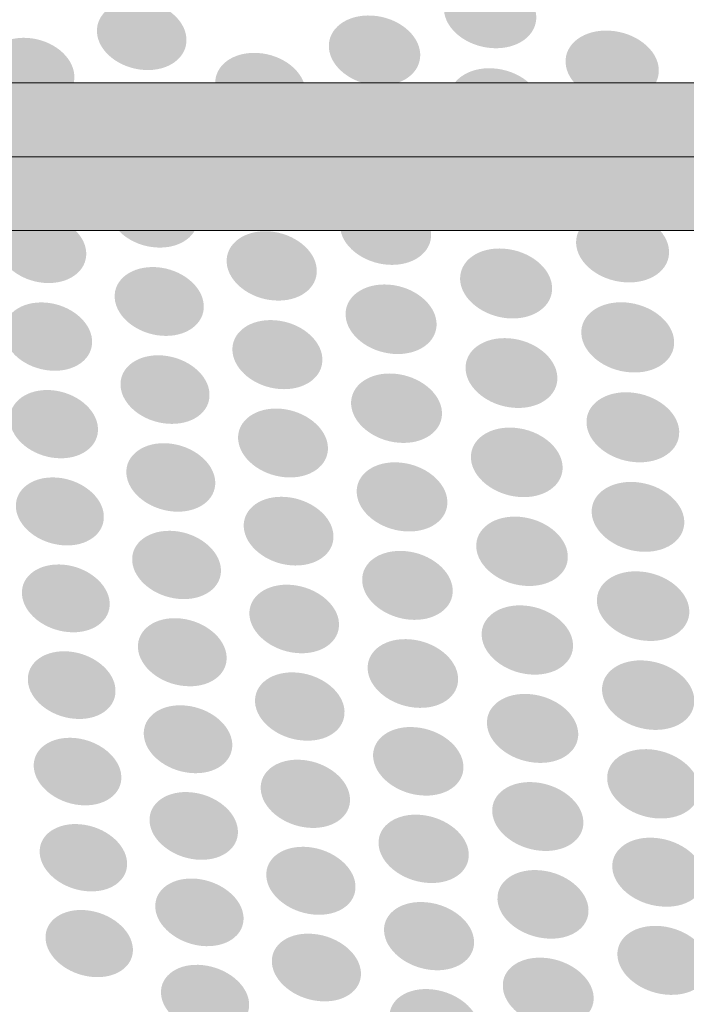
# Model space of a CAD drawing. Units: millimetres. Extents: x 0 to 1917, y 0 to 1352.
# Drawn here: x 539 to 563, y 747 to 782 of the extents above; entities that cross this region are included whole.
import ezdxf

# ---------------------------------------------------------------- set-up
doc = ezdxf.new("R2010")
doc.units = ezdxf.units.MM
doc.layers.add('AV_sys', color=7, linetype='Continuous')
doc.layers.add('图层 1', color=7, linetype='Continuous', lineweight=0)
doc.layers.add('레이어 1', color=7, linetype='Continuous', lineweight=0)
doc.styles.get("Standard").update_dxf_attribs({"font": 'arial.ttf'})
doc.dimstyles.get("Standard").update_dxf_attribs({"dimtxt": 0.18, "dimasz": 0.18, "dimexe": 0.18, "dimexo": 0.0625, "dimgap": 0.09, "dimtad": 0, "dimtih": 1, "dimtoh": 1, "dimdec": 4, "dimzin": 0, "dimdsep": 46, "dimtxsty": 'Standard', "dimcen": 0.09, "dimadec": 0, "dimazin": 0, "dimtfac": 1, "dimtdec": 4, "dimtofl": 0, "dimtmove": 0, "dimatfit": 3, "dimfxl": 1, "dimtolj": 1, "dimtzin": 0, "dimarcsym": 0})

# ---------------------------------------------------------------- blocks, each defined once
blk = doc.blocks.new('*D408')
at = {"layer": 'AV_sys', "color": 0, "lineweight": -2, "transparency": 16777216}
for p, q in [((480.435, 777.335), (480.435, 580.392)), ((720.435, 777.335), (720.435, 580.392)), ((500.435, 580.572), (584.137, 580.572)), ((700.435, 580.572), (616.732, 580.572))]:
    blk.add_line(p, q, dxfattribs=at)
at = {"layer": 'AV_sys', "color": 0, "transparency": 16777216}
for points in [[(500.435, 583.905), (500.435, 577.239), (480.435, 580.572)], [(700.435, 583.905), (700.435, 577.239), (720.435, 580.572)]]:
    blk.add_solid(points, dxfattribs=at)
at = {"layer": 'Defpoints', "color": 0, "transparency": 16777216}
for p in [(480.435, 777.398), (720.435, 777.398), (720.435, 580.572)]:
    blk.add_point(p, dxfattribs=at)
at = {"layer": 'AV_sys', "color": 0, "transparency": 16777216, "insert": (600.435, 580.572), "char_height": 5, "attachment_point": 5}
blk.add_mtext('\\A1;240.0000', dxfattribs=at)
blk = doc.blocks.new('*D409')
at = {"layer": 'AV_sys', "color": 0, "lineweight": -2, "transparency": 16777216}
for p, q in [((600.269, 878.396), (382.78, 878.396)), ((382.96, 858.396), (382.96, 784.106)), ((382.96, 677.194), (382.96, 751.484)), ((600.675, 657.194), (382.78, 657.194))]:
    blk.add_line(p, q, dxfattribs=at)
at = {"layer": 'AV_sys', "color": 0, "transparency": 16777216}
for points in [[(379.627, 858.396), (386.294, 858.396), (382.96, 878.396)], [(379.627, 677.194), (386.294, 677.194), (382.96, 657.194)]]:
    blk.add_solid(points, dxfattribs=at)
at = {"layer": 'Defpoints', "color": 0, "transparency": 16777216}
for p in [(382.96, 878.396), (600.331, 878.396), (600.738, 657.194)]:
    blk.add_point(p, dxfattribs=at)
at = {"layer": 'AV_sys', "color": 0, "transparency": 16777216, "insert": (382.96, 767.795), "char_height": 5, "attachment_point": 5, "rotation": 90}
blk.add_mtext('\\A1;221.2018', dxfattribs=at)
blk = doc.blocks.new('*D410')
at = {"layer": 'AV_sys', "color": 0, "lineweight": -2, "transparency": 16777216}
for p, q in [((600.269, 878.396), (415.124, 878.396)), ((415.304, 858.396), (415.304, 798.073)), ((415.304, 705.694), (415.304, 766.017)), ((600.372, 685.694), (415.124, 685.694))]:
    blk.add_line(p, q, dxfattribs=at)
at = {"layer": 'AV_sys', "color": 0, "transparency": 16777216}
for points in [[(411.97, 858.396), (418.637, 858.396), (415.304, 878.396)], [(411.97, 705.694), (418.637, 705.694), (415.304, 685.694)]]:
    blk.add_solid(points, dxfattribs=at)
at = {"layer": 'Defpoints', "color": 0, "transparency": 16777216}
for p in [(600.331, 878.396), (415.304, 685.694), (600.435, 685.694)]:
    blk.add_point(p, dxfattribs=at)
at = {"layer": 'AV_sys', "color": 0, "transparency": 16777216, "insert": (415.304, 782.045), "char_height": 5, "attachment_point": 5, "rotation": 90}
blk.add_mtext('\\A1;192.7023', dxfattribs=at)
blk = doc.blocks.new('PD-50T_01')
at = {"layer": '레이어 1', "transparency": 33554687}
blk.add_hatch(color=256, dxfattribs=at).paths.add_polyline_path([(722.707, 779.05), (722.707, 780.083), (495.925, 780.083), (495.925, 780.289), (478.163, 780.289), (478.163, 774.713), (722.707, 774.713), (722.707, 779.05)])
at = {"layer": '레이어 1', "lineweight": 9}
blk.add_line((478.163, 777.398), (722.707, 777.398), dxfattribs=at)
at = {"layer": '레이어 1'}
blk.add_lwpolyline([(722.707, 779.05), (722.707, 780.083), (495.925, 780.083), (495.925, 780.289), (478.163, 780.289), (478.163, 774.713), (722.707, 774.713), (722.707, 779.05)], dxfattribs=at)
at = {"layer": '레이어 1', "lineweight": 9}
blk.add_lwpolyline([(722.5, 774.713), (478.163, 774.713), (478.163, 780.083), (722.5, 780.083)], close=True, dxfattribs=at)

msp = doc.modelspace()

# ---------------------------------------------------------------- hatches: boundary and pattern name
at = {"layer": '图层 1', "true_color": 0x231815, "transparency": 33554687}
h = msp.add_hatch(color=250, dxfattribs=at)
edge = h.paths.add_edge_path()
edge.add_spline(control_points=[(558.00614, 782.51274), (558.04738, 781.80697), (557.32661, 781.28152), (556.40331, 781.34155), (555.4799, 781.40157), (554.6991, 782.02096), (554.65775, 782.72661), (554.61273, 783.42859), (555.32972, 783.95404), (556.25313, 783.8978), (557.17654, 783.84144), (557.96478, 783.22216), (558.00614, 782.51274)], knot_values=[0, 0, 0, 0, 1, 1, 1, 2, 2, 2, 3, 3, 3, 4, 4, 4, 4], degree=3, periodic=0)
edge.add_line((558.00614, 782.51274), (558.00614, 782.51274))
h = msp.add_hatch(color=250, dxfattribs=at)
edge = h.paths.add_edge_path()
edge.add_spline(control_points=[(545.30998, 781.69781), (545.355, 781.00327), (544.66425, 780.48904), (543.76718, 780.54907), (542.87, 780.60921), (542.10799, 781.21726), (542.06297, 781.90801), (542.01795, 782.60243), (542.70493, 783.11666), (543.602, 783.0603), (544.49918, 783.00406), (545.26485, 782.39223), (545.30998, 781.69781)], knot_values=[0, 0, 0, 0, 1, 1, 1, 2, 2, 2, 3, 3, 3, 4, 4, 4, 4], degree=3, periodic=0)
edge.add_line((545.30998, 781.69781), (545.30998, 781.69781))
h = msp.add_hatch(color=250, dxfattribs=at)
edge = h.paths.add_edge_path()
edge.add_spline(control_points=[(553.79448, 781.14566), (553.83572, 780.44368), (553.12629, 779.92567), (552.2141, 779.98569), (551.29825, 780.04572), (550.52502, 780.66133), (550.47988, 781.35953), (550.43864, 782.06151), (551.14062, 782.57952), (552.05648, 782.52316), (552.97233, 782.46692), (553.75312, 781.84753), (553.79448, 781.14566)], knot_values=[0, 0, 0, 0, 1, 1, 1, 2, 2, 2, 3, 3, 3, 4, 4, 4, 4], degree=3, periodic=0)
edge.add_line((553.79448, 781.14566), (553.79448, 781.14566))
h = msp.add_hatch(color=250, dxfattribs=at)
edge = h.paths.add_edge_path()
edge.add_spline(control_points=[(562.45458, 780.58183), (562.49582, 779.87229), (561.76761, 779.34683), (560.83297, 779.41064), (559.90199, 779.47444), (559.11375, 780.0975), (559.07251, 780.80326), (559.03116, 781.50891), (559.75193, 782.03448), (560.68657, 781.97434), (561.62121, 781.91431), (562.41323, 781.29126), (562.45458, 780.58183)], knot_values=[0, 0, 0, 0, 1, 1, 1, 2, 2, 2, 3, 3, 3, 4, 4, 4, 4], degree=3, periodic=0)
edge.add_line((562.45458, 780.58183), (562.45458, 780.58183))
h = msp.add_hatch(color=250, dxfattribs=at)
edge = h.paths.add_edge_path()
edge.add_spline(control_points=[(541.24071, 780.35696), (541.28573, 779.66621), (540.60254, 779.15576), (539.7167, 779.21578), (538.83074, 779.27959), (538.0763, 779.88397), (538.03128, 780.57083), (537.98248, 781.26159), (538.66189, 781.77204), (539.54773, 781.71201), (540.43357, 781.65565), (541.19558, 781.0476), (541.24071, 780.35696)], knot_values=[0, 0, 0, 0, 1, 1, 1, 2, 2, 2, 3, 3, 3, 4, 4, 4, 4], degree=3, periodic=0)
edge.add_line((541.24071, 780.35696), (541.24071, 780.35696))
h = msp.add_hatch(color=250, dxfattribs=at)
edge = h.paths.add_edge_path()
edge.add_spline(control_points=[(549.63276, 779.79428), (549.674, 779.09607), (548.9758, 778.58173), (548.07117, 778.64554), (547.16655, 778.70568), (546.40076, 779.31751), (546.35574, 780.01193), (546.31072, 780.71013), (547.00514, 781.22436), (547.90977, 781.16433), (548.81439, 781.10797), (549.58763, 780.49236), (549.63276, 779.79428)], knot_values=[0, 0, 0, 0, 1, 1, 1, 2, 2, 2, 3, 3, 3, 4, 4, 4, 4], degree=3, periodic=0)
edge.add_line((549.63276, 779.79428), (549.63276, 779.79428))
h = msp.add_hatch(color=250, dxfattribs=at)
edge = h.paths.add_edge_path()
edge.add_spline(control_points=[(558.19824, 779.22036), (558.23948, 778.5146), (557.5225, 777.99659), (556.59908, 778.0604), (555.67567, 778.12421), (554.89499, 778.74359), (554.85364, 779.44558), (554.8124, 780.14744), (555.5256, 780.66923), (556.44902, 780.60543), (557.37243, 780.5454), (558.15689, 779.92601), (558.19824, 779.22036)], knot_values=[0, 0, 0, 0, 1, 1, 1, 2, 2, 2, 3, 3, 3, 4, 4, 4, 4], degree=3, periodic=0)
edge.add_line((558.19824, 779.22036), (558.19824, 779.22036))
h = msp.add_hatch(color=250, dxfattribs=at)
edge = h.paths.add_edge_path()
edge.add_spline(control_points=[(545.52065, 778.4595), (545.56567, 777.76497), (544.87491, 777.25452), (543.97784, 777.31832), (543.08444, 777.38591), (542.32244, 777.99396), (542.2812, 778.68093), (542.2324, 779.37535), (542.91926, 779.8858), (543.81266, 779.82578), (544.70984, 779.76197), (545.47551, 779.15392), (545.52065, 778.4595)], knot_values=[0, 0, 0, 0, 1, 1, 1, 2, 2, 2, 3, 3, 3, 4, 4, 4, 4], degree=3, periodic=0)
edge.add_line((545.52065, 778.4595), (545.52065, 778.4595))
h = msp.add_hatch(color=250, dxfattribs=at)
edge = h.paths.add_edge_path()
edge.add_spline(control_points=[(553.99265, 777.8754), (554.03389, 777.17341), (553.32825, 776.66285), (552.41228, 776.72666), (551.50021, 776.79058), (550.72686, 777.40619), (550.68184, 778.10427), (550.6406, 778.79869), (551.34625, 779.3167), (552.25843, 779.25668), (553.17429, 779.19287), (553.9513, 778.57726), (553.99265, 777.8754)], knot_values=[0, 0, 0, 0, 1, 1, 1, 2, 2, 2, 3, 3, 3, 4, 4, 4, 4], degree=3, periodic=0)
edge.add_line((553.99265, 777.8754), (553.99265, 777.8754))
h = msp.add_hatch(color=250, dxfattribs=at)
edge = h.paths.add_edge_path()
edge.add_spline(control_points=[(562.64039, 777.27903), (562.68163, 776.57327), (561.95719, 776.05526), (561.02244, 776.11907), (560.09158, 776.18287), (559.30334, 776.80982), (559.26198, 777.51169), (559.22453, 778.21367), (559.9414, 778.73913), (560.87615, 778.67154), (561.81079, 778.61151), (562.60281, 777.98846), (562.64039, 777.27903)], knot_values=[0, 0, 0, 0, 1, 1, 1, 2, 2, 2, 3, 3, 3, 4, 4, 4, 4], degree=3, periodic=0)
edge.add_line((562.64039, 777.27903), (562.64039, 777.27903))
h = msp.add_hatch(color=250, dxfattribs=at)
edge = h.paths.add_edge_path()
edge.add_spline(control_points=[(541.45607, 777.14042), (541.50109, 776.45345), (540.8179, 775.94666), (539.93206, 776.01047), (539.04988, 776.07428), (538.29544, 776.68244), (538.25042, 777.36563), (538.20162, 778.0525), (538.88103, 778.55928), (539.76309, 778.49925), (540.65271, 778.43533), (541.41094, 777.82728), (541.45607, 777.14042)], knot_values=[0, 0, 0, 0, 1, 1, 1, 2, 2, 2, 3, 3, 3, 4, 4, 4, 4], degree=3, periodic=0)
edge.add_line((541.45607, 777.14042), (541.45607, 777.14042))
h = msp.add_hatch(color=250, dxfattribs=at)
edge = h.paths.add_edge_path()
edge.add_spline(control_points=[(549.83701, 776.54589), (549.87825, 775.85136), (549.18005, 775.34091), (548.27542, 775.40471), (547.37457, 775.4723), (546.60879, 776.08413), (546.56377, 776.77855), (546.52241, 777.46919), (547.21317, 777.97975), (548.1178, 777.91973), (549.02242, 777.85592), (549.79566, 777.24031), (549.83701, 776.54589)], knot_values=[0, 0, 0, 0, 1, 1, 1, 2, 2, 2, 3, 3, 3, 4, 4, 4, 4], degree=3, periodic=0)
edge.add_line((549.83701, 776.54589), (549.83701, 776.54589))
h = msp.add_hatch(color=250, dxfattribs=at)
edge = h.paths.add_edge_path()
edge.add_spline(control_points=[(558.39012, 775.93933), (558.43136, 775.23735), (557.71437, 774.72312), (556.79096, 774.79059), (555.87133, 774.85818), (555.09431, 775.47757), (555.04929, 776.17577), (555.00805, 776.87397), (555.71748, 777.39198), (556.64089, 777.32818), (557.56431, 777.26059), (558.34877, 776.6412), (558.39012, 775.93933)], knot_values=[0, 0, 0, 0, 1, 1, 1, 2, 2, 2, 3, 3, 3, 4, 4, 4, 4], degree=3, periodic=0)
edge.add_line((558.39012, 775.93933), (558.39012, 775.93933))
h = msp.add_hatch(color=250, dxfattribs=at)
edge = h.paths.add_edge_path()
edge.add_spline(control_points=[(545.72971, 775.23208), (545.77473, 774.54133), (545.08397, 774.03466), (544.19068, 774.10213), (543.29728, 774.16594), (542.53906, 774.78154), (542.49026, 775.46852), (542.44524, 776.15538), (543.1321, 776.66216), (544.0255, 776.59836), (544.9189, 776.53455), (545.68457, 775.92272), (545.72971, 775.23208)], knot_values=[0, 0, 0, 0, 1, 1, 1, 2, 2, 2, 3, 3, 3, 4, 4, 4, 4], degree=3, periodic=0)
edge.add_line((545.72971, 775.23208), (545.72971, 775.23208))
h = msp.add_hatch(color=250, dxfattribs=at)
edge = h.paths.add_edge_path()
edge.add_spline(control_points=[(554.19014, 774.61498), (554.23138, 773.91678), (553.52574, 773.41), (552.61355, 773.47381), (551.70136, 773.54517), (550.92813, 774.16078), (550.88689, 774.8552), (550.84176, 775.54962), (551.54752, 776.06007), (552.45592, 775.99627), (553.37178, 775.93246), (554.14879, 775.31307), (554.19014, 774.61498)], knot_values=[0, 0, 0, 0, 1, 1, 1, 2, 2, 2, 3, 3, 3, 4, 4, 4, 4], degree=3, periodic=0)
edge.add_line((554.19014, 774.61498), (554.19014, 774.61498))
h = msp.add_hatch(color=250, dxfattribs=at)
edge = h.paths.add_edge_path()
edge.add_spline(control_points=[(541.67155, 773.93293), (541.71657, 773.24596), (541.03337, 772.74674), (540.1512, 772.81432), (539.26914, 772.88179), (538.51469, 773.48996), (538.46956, 774.17315), (538.42076, 774.85623), (539.10017, 775.35924), (539.98235, 775.29176), (540.86818, 775.22784), (541.62641, 774.6198), (541.67155, 773.93293)], knot_values=[0, 0, 0, 0, 1, 1, 1, 2, 2, 2, 3, 3, 3, 4, 4, 4, 4], degree=3, periodic=0)
edge.add_line((541.67155, 773.93293), (541.67155, 773.93293))
h = msp.add_hatch(color=250, dxfattribs=at)
edge = h.paths.add_edge_path()
edge.add_spline(control_points=[(562.82585, 773.9862), (562.86709, 773.28044), (562.14265, 772.76621), (561.21168, 772.83746), (560.28082, 772.90505), (559.49625, 773.52822), (559.45501, 774.23387), (559.41365, 774.93207), (560.13442, 775.45008), (561.06528, 775.38249), (561.99625, 775.31868), (562.78827, 774.69185), (562.82585, 773.9862)], knot_values=[0, 0, 0, 0, 1, 1, 1, 2, 2, 2, 3, 3, 3, 4, 4, 4, 4], degree=3, periodic=0)
edge.add_line((562.82585, 773.9862), (562.82585, 773.9862))
h = msp.add_hatch(color=250, dxfattribs=at)
edge = h.paths.add_edge_path()
edge.add_spline(control_points=[(550.04046, 773.30759), (550.08169, 772.61305), (549.38727, 772.10638), (548.48265, 772.17764), (547.58169, 772.24522), (546.81601, 772.86083), (546.77099, 773.55147), (546.72964, 774.24223), (547.42028, 774.7489), (548.32502, 774.68509), (549.22587, 774.61762), (549.9991, 774.00201), (550.04046, 773.30759)], knot_values=[0, 0, 0, 0, 1, 1, 1, 2, 2, 2, 3, 3, 3, 4, 4, 4, 4], degree=3, periodic=0)
edge.add_line((550.04046, 773.30759), (550.04046, 773.30759))
h = msp.add_hatch(color=250, dxfattribs=at)
edge = h.paths.add_edge_path()
edge.add_spline(control_points=[(558.58188, 772.66838), (558.62312, 771.97018), (557.90613, 771.45962), (556.9865, 771.5272), (556.06687, 771.60224), (555.28607, 772.22162), (555.24483, 772.91605), (555.20348, 773.61425), (555.91291, 774.12848), (556.83632, 774.05722), (557.75973, 773.98964), (558.54053, 773.37025), (558.58188, 772.66838)], knot_values=[0, 0, 0, 0, 1, 1, 1, 2, 2, 2, 3, 3, 3, 4, 4, 4, 4], degree=3, periodic=0)
edge.add_line((558.58188, 772.66838), (558.58188, 772.66838))
h = msp.add_hatch(color=250, dxfattribs=at)
edge = h.paths.add_edge_path()
edge.add_spline(control_points=[(545.93877, 772.01405), (545.98378, 771.32708), (545.29303, 770.82408), (544.40341, 770.89544), (543.51012, 770.9667), (542.75178, 771.57852), (542.70676, 772.2655), (542.66174, 772.94869), (543.34494, 773.44792), (544.23834, 773.38411), (545.13162, 773.31652), (545.89363, 772.7047), (545.93877, 772.01405)], knot_values=[0, 0, 0, 0, 1, 1, 1, 2, 2, 2, 3, 3, 3, 4, 4, 4, 4], degree=3, periodic=0)
edge.add_line((545.93877, 772.01405), (545.93877, 772.01405))
h = msp.add_hatch(color=250, dxfattribs=at)
edge = h.paths.add_edge_path()
edge.add_spline(control_points=[(554.38752, 771.36614), (554.42876, 770.67161), (553.72311, 770.16494), (552.81092, 770.23619), (551.90252, 770.30756), (551.13306, 770.92695), (551.08793, 771.61759), (551.04291, 772.31201), (551.74867, 772.81879), (552.65696, 772.7512), (553.56915, 772.68362), (554.34617, 772.06056), (554.38752, 771.36614)], knot_values=[0, 0, 0, 0, 1, 1, 1, 2, 2, 2, 3, 3, 3, 4, 4, 4, 4], degree=3, periodic=0)
edge.add_line((554.38752, 771.36614), (554.38752, 771.36614))
h = msp.add_hatch(color=250, dxfattribs=at)
edge = h.paths.add_edge_path()
edge.add_spline(control_points=[(541.88519, 770.73667), (541.93021, 770.05348), (541.25079, 769.55792), (540.36484, 769.62929), (539.48656, 769.70065), (538.73578, 770.30492), (538.68698, 770.98812), (538.64196, 771.66753), (539.31759, 772.16675), (540.19977, 772.09917), (541.08183, 772.03158), (541.84005, 771.41975), (541.88519, 770.73667)], knot_values=[0, 0, 0, 0, 1, 1, 1, 2, 2, 2, 3, 3, 3, 4, 4, 4, 4], degree=3, periodic=0)
edge.add_line((541.88519, 770.73667), (541.88519, 770.73667))
h = msp.add_hatch(color=250, dxfattribs=at)
edge = h.paths.add_edge_path()
edge.add_spline(control_points=[(563.01085, 770.70437), (563.05209, 770.00239), (562.32766, 769.49182), (561.39668, 769.56697), (560.46582, 769.63822), (559.68503, 770.26517), (559.64379, 770.96326), (559.60244, 771.66146), (560.32321, 772.17202), (561.25028, 772.10444), (562.18126, 772.03307), (562.97328, 771.40624), (563.01085, 770.70437)], knot_values=[0, 0, 0, 0, 1, 1, 1, 2, 2, 2, 3, 3, 3, 4, 4, 4, 4], degree=3, periodic=0)
edge.add_line((563.01085, 770.70437), (563.01085, 770.70437))
h = msp.add_hatch(color=250, dxfattribs=at)
edge = h.paths.add_edge_path()
edge.add_spline(control_points=[(550.2431, 770.07902), (550.28434, 769.38827), (549.58992, 768.88904), (548.68529, 768.96041), (547.78811, 769.03166), (547.0261, 769.64727), (546.98108, 770.33425), (546.93229, 771.02489), (547.63049, 771.52789), (548.53133, 771.45652), (549.43229, 771.38905), (550.20175, 770.76966), (550.2431, 770.07902)], knot_values=[0, 0, 0, 0, 1, 1, 1, 2, 2, 2, 3, 3, 3, 4, 4, 4, 4], degree=3, periodic=0)
edge.add_line((550.2431, 770.07902), (550.2431, 770.07902))
h = msp.add_hatch(color=250, dxfattribs=at)
edge = h.paths.add_edge_path()
edge.add_spline(control_points=[(558.77261, 769.40866), (558.81385, 768.71046), (558.09686, 768.20367), (557.17723, 768.27871), (556.26138, 768.35385), (555.48437, 768.97691), (555.44301, 769.67133), (555.39799, 770.36575), (556.1112, 770.87253), (557.02705, 770.80117), (557.95047, 770.72991), (558.73126, 770.10674), (558.77261, 769.40866)], knot_values=[0, 0, 0, 0, 1, 1, 1, 2, 2, 2, 3, 3, 3, 4, 4, 4, 4], degree=3, periodic=0)
edge.add_line((558.77261, 769.40866), (558.77261, 769.40866))
h = msp.add_hatch(color=250, dxfattribs=at)
edge = h.paths.add_edge_path()
edge.add_spline(control_points=[(546.14714, 768.80806), (546.19216, 768.12108), (545.50518, 767.62564), (544.61178, 767.70067), (543.72216, 767.77204), (542.96393, 768.38387), (542.91892, 769.06695), (542.8739, 769.75014), (543.55709, 770.24936), (544.44671, 770.17811), (545.34, 770.10674), (546.102, 769.49492), (546.14714, 768.80806)], knot_values=[0, 0, 0, 0, 1, 1, 1, 2, 2, 2, 3, 3, 3, 4, 4, 4, 4], degree=3, periodic=0)
edge.add_line((546.14714, 768.80806), (546.14714, 768.80806))
h = msp.add_hatch(color=250, dxfattribs=at)
edge = h.paths.add_edge_path()
edge.add_spline(control_points=[(554.58386, 768.12784), (554.6251, 767.4333), (553.91945, 766.93408), (553.01105, 767.00923), (552.10264, 767.08426), (551.33307, 767.70365), (551.28805, 768.39429), (551.24682, 769.08493), (551.94868, 769.58793), (552.85709, 769.51668), (553.7655, 769.44153), (554.54251, 768.82226), (554.58386, 768.12784)], knot_values=[0, 0, 0, 0, 1, 1, 1, 2, 2, 2, 3, 3, 3, 4, 4, 4, 4], degree=3, periodic=0)
edge.add_line((554.58386, 768.12784), (554.58386, 768.12784))
h = msp.add_hatch(color=250, dxfattribs=at)
edge = h.paths.add_edge_path()
edge.add_spline(control_points=[(542.09837, 767.55061), (542.14339, 766.87108), (541.46398, 766.37563), (540.5818, 766.45067), (539.69974, 766.52581), (538.95274, 767.13386), (538.90394, 767.81328), (538.85892, 768.49269), (539.53456, 768.98447), (540.41662, 768.91688), (541.29879, 768.84551), (542.05324, 768.23369), (542.09837, 767.55061)], knot_values=[0, 0, 0, 0, 1, 1, 1, 2, 2, 2, 3, 3, 3, 4, 4, 4, 4], degree=3, periodic=0)
edge.add_line((542.09837, 767.55061), (542.09837, 767.55061))
h = msp.add_hatch(color=250, dxfattribs=at)
edge = h.paths.add_edge_path()
edge.add_spline(control_points=[(563.19517, 767.43422), (563.23263, 766.73224), (562.51197, 766.22923), (561.581, 766.30427), (560.65759, 766.37941), (559.87313, 767.00625), (559.83177, 767.70445), (559.79053, 768.40265), (560.51119, 768.90932), (561.43838, 768.83429), (562.36935, 768.76292), (563.15759, 768.13609), (563.19517, 767.43422)], knot_values=[0, 0, 0, 0, 1, 1, 1, 2, 2, 2, 3, 3, 3, 4, 4, 4, 4], degree=3, periodic=0)
edge.add_line((563.19517, 767.43422), (563.19517, 767.43422))
h = msp.add_hatch(color=250, dxfattribs=at)
edge = h.paths.add_edge_path()
edge.add_spline(control_points=[(550.44506, 766.86214), (550.4863, 766.17517), (549.79188, 765.67972), (548.89103, 765.75476), (547.99385, 765.82979), (547.23184, 766.4454), (547.18682, 767.13237), (547.1418, 767.81557), (547.83244, 768.31479), (548.73329, 768.24342), (549.63425, 768.16839), (550.4037, 767.549), (550.44506, 766.86214)], knot_values=[0, 0, 0, 0, 1, 1, 1, 2, 2, 2, 3, 3, 3, 4, 4, 4, 4], degree=3, periodic=0)
edge.add_line((550.44506, 766.86214), (550.44506, 766.86214))
h = msp.add_hatch(color=250, dxfattribs=at)
edge = h.paths.add_edge_path()
edge.add_spline(control_points=[(558.9622, 766.15867), (559.00344, 765.46413), (558.29023, 764.96491), (557.3706, 765.04006), (556.45463, 765.11887), (555.67773, 765.74193), (555.63638, 766.43268), (555.59514, 767.1271), (556.30457, 767.62633), (557.22042, 767.55118), (558.14005, 767.47993), (558.92085, 766.85309), (558.9622, 766.15867)], knot_values=[0, 0, 0, 0, 1, 1, 1, 2, 2, 2, 3, 3, 3, 4, 4, 4, 4], degree=3, periodic=0)
edge.add_line((558.9622, 766.15867), (558.9622, 766.15867))
h = msp.add_hatch(color=250, dxfattribs=at)
edge = h.paths.add_edge_path()
edge.add_spline(control_points=[(546.35471, 765.61111), (546.39973, 764.92791), (545.71275, 764.43613), (544.82313, 764.51117), (543.92973, 764.59009), (543.17529, 765.20192), (543.13027, 765.88512), (543.08525, 766.56453), (543.76833, 767.05619), (544.65795, 766.98494), (545.54757, 766.9098), (546.30957, 766.29419), (546.35471, 765.61111)], knot_values=[0, 0, 0, 0, 1, 1, 1, 2, 2, 2, 3, 3, 3, 4, 4, 4, 4], degree=3, periodic=0)
edge.add_line((546.35471, 765.61111), (546.35471, 765.61111))
h = msp.add_hatch(color=250, dxfattribs=at)
edge = h.paths.add_edge_path()
edge.add_spline(control_points=[(554.78021, 764.90053), (554.82145, 764.20978), (554.11946, 763.71433), (553.21106, 763.79315), (552.30277, 763.86818), (551.5332, 764.49135), (551.49196, 765.17821), (551.44694, 765.86518), (552.14503, 766.36441), (553.05343, 766.28938), (553.96562, 766.21423), (554.73885, 765.59117), (554.78021, 764.90053)], knot_values=[0, 0, 0, 0, 1, 1, 1, 2, 2, 2, 3, 3, 3, 4, 4, 4, 4], degree=3, periodic=0)
edge.add_line((554.78021, 764.90053), (554.78021, 764.90053))
h = msp.add_hatch(color=250, dxfattribs=at)
edge = h.paths.add_edge_path()
edge.add_spline(control_points=[(542.31155, 764.37496), (542.35657, 763.69543), (541.67716, 763.20755), (540.79877, 763.28636), (539.91671, 763.3614), (539.16971, 763.97322), (539.12091, 764.64897), (539.07577, 765.32839), (539.74774, 765.81627), (540.6298, 765.74124), (541.51197, 765.66621), (542.26642, 765.05438), (542.31155, 764.37496)], knot_values=[0, 0, 0, 0, 1, 1, 1, 2, 2, 2, 3, 3, 3, 4, 4, 4, 4], degree=3, periodic=0)
edge.add_line((542.31155, 764.37496), (542.31155, 764.37496))
h = msp.add_hatch(color=250, dxfattribs=at)
edge = h.paths.add_edge_path()
edge.add_spline(control_points=[(563.37914, 764.17381), (563.4166, 763.47561), (562.69594, 762.97638), (561.76875, 763.0552), (560.84534, 763.13779), (560.06088, 763.76084), (560.01952, 764.45904), (559.98195, 765.15347), (560.69894, 765.65269), (561.62613, 765.57766), (562.55333, 765.49884), (563.34157, 764.87189), (563.37914, 764.17381)], knot_values=[0, 0, 0, 0, 1, 1, 1, 2, 2, 2, 3, 3, 3, 4, 4, 4, 4], degree=3, periodic=0)
edge.add_line((563.37914, 764.17381), (563.37914, 764.17381))
h = msp.add_hatch(color=250, dxfattribs=at)
edge = h.paths.add_edge_path()
edge.add_spline(control_points=[(550.64621, 763.6558), (550.68745, 762.96882), (549.99303, 762.48083), (549.09585, 762.55586), (548.19878, 762.63479), (547.43678, 763.25406), (547.39176, 763.93726), (547.34662, 764.62045), (548.03738, 765.11589), (548.93823, 765.03708), (549.83907, 764.95827), (550.60486, 764.34266), (550.64621, 763.6558)], knot_values=[0, 0, 0, 0, 1, 1, 1, 2, 2, 2, 3, 3, 3, 4, 4, 4, 4], degree=3, periodic=0)
edge.add_line((550.64621, 763.6558), (550.64621, 763.6558))
h = msp.add_hatch(color=250, dxfattribs=at)
edge = h.paths.add_edge_path()
edge.add_spline(control_points=[(559.15213, 762.92083), (559.19337, 762.22629), (558.48016, 761.73463), (557.56053, 761.81344), (556.64834, 761.89225), (555.87133, 762.51909), (555.83009, 763.20606), (555.78873, 763.8967), (556.49828, 764.39593), (557.41413, 764.31711), (558.32998, 764.2383), (559.11077, 763.61525), (559.15213, 762.92083)], knot_values=[0, 0, 0, 0, 1, 1, 1, 2, 2, 2, 3, 3, 3, 4, 4, 4, 4], degree=3, periodic=0)
edge.add_line((559.15213, 762.92083), (559.15213, 762.92083))
h = msp.add_hatch(color=250, dxfattribs=at)
edge = h.paths.add_edge_path()
edge.add_spline(control_points=[(546.56148, 762.42527), (546.6065, 761.74574), (545.91952, 761.25786), (545.0299, 761.33667), (544.14028, 761.41548), (543.38961, 762.03109), (543.34081, 762.71051), (543.29568, 763.38614), (543.97888, 763.87792), (544.8685, 763.80277), (545.75812, 763.72396), (546.51634, 763.10835), (546.56148, 762.42527)], knot_values=[0, 0, 0, 0, 1, 1, 1, 2, 2, 2, 3, 3, 3, 4, 4, 4, 4], degree=3, periodic=0)
edge.add_line((546.56148, 762.42527), (546.56148, 762.42527))
h = msp.add_hatch(color=250, dxfattribs=at)
edge = h.paths.add_edge_path()
edge.add_spline(control_points=[(554.97495, 761.68251), (555.01619, 760.99553), (554.3142, 760.50375), (553.4058, 760.58257), (552.49751, 760.66516), (551.73172, 761.28833), (551.69048, 761.97152), (551.64535, 762.65838), (552.34355, 763.15016), (553.25195, 763.07135), (554.16036, 762.9962), (554.93359, 762.36937), (554.97495, 761.68251)], knot_values=[0, 0, 0, 0, 1, 1, 1, 2, 2, 2, 3, 3, 3, 4, 4, 4, 4], degree=3, periodic=0)
edge.add_line((554.97495, 761.68251), (554.97495, 761.68251))
h = msp.add_hatch(color=250, dxfattribs=at)
edge = h.paths.add_edge_path()
edge.add_spline(control_points=[(542.52371, 761.20952), (542.56873, 760.53377), (541.88931, 760.04955), (541.01092, 760.13214), (540.13252, 760.21096), (539.38552, 760.82278), (539.3405, 761.49853), (539.2917, 762.17039), (539.96367, 762.6546), (540.84573, 762.57957), (541.72791, 762.50076), (542.47857, 761.88515), (542.52371, 761.20952)], knot_values=[0, 0, 0, 0, 1, 1, 1, 2, 2, 2, 3, 3, 3, 4, 4, 4, 4], degree=3, periodic=0)
edge.add_line((542.52371, 761.20952), (542.52371, 761.20952))
h = msp.add_hatch(color=250, dxfattribs=at)
edge = h.paths.add_edge_path()
edge.add_spline(control_points=[(563.56185, 760.92497), (563.59931, 760.23043), (562.88232, 759.73499), (561.95524, 759.81758), (561.03183, 759.90017), (560.25104, 760.53079), (560.2098, 761.22143), (560.16844, 761.91207), (560.88543, 762.41141), (561.81263, 762.32881), (562.7397, 762.25), (563.52428, 761.61939), (563.56185, 760.92497)], knot_values=[0, 0, 0, 0, 1, 1, 1, 2, 2, 2, 3, 3, 3, 4, 4, 4, 4], degree=3, periodic=0)
edge.add_line((563.56185, 760.92497), (563.56185, 760.92497))
h = msp.add_hatch(color=250, dxfattribs=at)
edge = h.paths.add_edge_path()
edge.add_spline(control_points=[(550.84702, 760.45908), (550.88826, 759.77588), (550.19762, 759.28789), (549.29666, 759.37048), (548.40338, 759.45307), (547.64137, 760.07235), (547.59624, 760.75176), (547.55122, 761.43496), (548.24564, 761.92295), (549.13904, 761.84414), (550.03988, 761.76155), (550.80567, 761.14216), (550.84702, 760.45908)], knot_values=[0, 0, 0, 0, 1, 1, 1, 2, 2, 2, 3, 3, 3, 4, 4, 4, 4], degree=3, periodic=0)
edge.add_line((550.84702, 760.45908), (550.84702, 760.45908))
h = msp.add_hatch(color=250, dxfattribs=at)
edge = h.paths.add_edge_path()
edge.add_spline(control_points=[(559.34126, 759.6934), (559.38249, 759.00265), (558.66929, 758.51099), (557.75343, 758.59347), (556.84125, 758.67984), (556.06801, 759.30301), (556.02666, 759.99365), (555.98164, 760.68051), (556.69107, 761.17229), (557.60326, 761.09347), (558.52289, 761.01088), (559.2999, 760.38405), (559.34126, 759.6934)], knot_values=[0, 0, 0, 0, 1, 1, 1, 2, 2, 2, 3, 3, 3, 4, 4, 4, 4], degree=3, periodic=0)
edge.add_line((559.34126, 759.6934), (559.34126, 759.6934))
h = msp.add_hatch(color=250, dxfattribs=at)
edge = h.paths.add_edge_path()
edge.add_spline(control_points=[(546.7679, 759.24974), (546.81292, 758.57021), (546.12595, 758.08599), (545.23633, 758.17237), (544.35049, 758.25118), (543.59604, 758.86679), (543.5509, 759.5462), (543.50589, 760.22184), (544.18908, 760.70983), (545.07492, 760.62724), (545.96454, 760.54465), (546.72277, 759.92915), (546.7679, 759.24974)], knot_values=[0, 0, 0, 0, 1, 1, 1, 2, 2, 2, 3, 3, 3, 4, 4, 4, 4], degree=3, periodic=0)
edge.add_line((546.7679, 759.24974), (546.7679, 759.24974))
h = msp.add_hatch(color=250, dxfattribs=at)
edge = h.paths.add_edge_path()
edge.add_spline(control_points=[(555.1698, 758.47639), (555.21104, 757.78942), (554.50906, 757.30142), (553.60065, 757.38779), (552.69981, 757.47405), (551.93035, 758.09344), (551.889, 758.77664), (551.84776, 759.4635), (552.54596, 759.95149), (553.45059, 759.86523), (554.35521, 759.78642), (555.12845, 759.16325), (555.1698, 758.47639)], knot_values=[0, 0, 0, 0, 1, 1, 1, 2, 2, 2, 3, 3, 3, 4, 4, 4, 4], degree=3, periodic=0)
edge.add_line((555.1698, 758.47639), (555.1698, 758.47639))
h = msp.add_hatch(color=250, dxfattribs=at)
edge = h.paths.add_edge_path()
edge.add_spline(control_points=[(542.73494, 758.05449), (542.77996, 757.37874), (542.10421, 756.89831), (541.22215, 756.98468), (540.34754, 757.06727), (539.60054, 757.6791), (539.55552, 758.35096), (539.50672, 759.02659), (540.17857, 759.50714), (541.06075, 759.42455), (541.93914, 759.34196), (542.68981, 758.73013), (542.73494, 758.05449)], knot_values=[0, 0, 0, 0, 1, 1, 1, 2, 2, 2, 3, 3, 3, 4, 4, 4, 4], degree=3, periodic=0)
edge.add_line((542.73494, 758.05449), (542.73494, 758.05449))
h = msp.add_hatch(color=250, dxfattribs=at)
edge = h.paths.add_edge_path()
edge.add_spline(control_points=[(563.74434, 757.68666), (563.78179, 756.99213), (563.06481, 756.50424), (562.13773, 756.58672), (561.21431, 756.67688), (560.43352, 757.30371), (560.39595, 757.99435), (560.35849, 758.68511), (561.0717, 759.17677), (561.99511, 759.09429), (562.92219, 759.00792), (563.70676, 758.38108), (563.74434, 757.68666)], knot_values=[0, 0, 0, 0, 1, 1, 1, 2, 2, 2, 3, 3, 3, 4, 4, 4, 4], degree=3, periodic=0)
edge.add_line((563.74434, 757.68666), (563.74434, 757.68666))
h = msp.add_hatch(color=250, dxfattribs=at)
edge = h.paths.add_edge_path()
edge.add_spline(control_points=[(551.04749, 757.27335), (551.08873, 756.59016), (550.39809, 756.10961), (549.50091, 756.19598), (548.60384, 756.27858), (547.8455, 756.89796), (547.80048, 757.57738), (547.75924, 758.25679), (548.4461, 758.74101), (549.34329, 758.65842), (550.24035, 758.57582), (551.00614, 757.95644), (551.04749, 757.27335)], knot_values=[0, 0, 0, 0, 1, 1, 1, 2, 2, 2, 3, 3, 3, 4, 4, 4, 4], degree=3, periodic=0)
edge.add_line((551.04749, 757.27335), (551.04749, 757.27335))
h = msp.add_hatch(color=250, dxfattribs=at)
edge = h.paths.add_edge_path()
edge.add_spline(control_points=[(559.52935, 756.47492), (559.57059, 755.78794), (558.85738, 755.29995), (557.9452, 755.3901), (557.03312, 755.47636), (556.25611, 756.09953), (556.21854, 756.78639), (556.1773, 757.47336), (556.88294, 757.96136), (557.79513, 757.87499), (558.71098, 757.79239), (559.488, 757.16556), (559.52935, 756.47492)], knot_values=[0, 0, 0, 0, 1, 1, 1, 2, 2, 2, 3, 3, 3, 4, 4, 4, 4], degree=3, periodic=0)
edge.add_line((559.52935, 756.47492), (559.52935, 756.47492))
h = msp.add_hatch(color=250, dxfattribs=at)
edge = h.paths.add_edge_path()
edge.add_spline(control_points=[(546.9733, 756.08418), (547.01453, 755.40843), (546.33134, 754.92799), (545.4455, 755.01437), (544.55966, 755.10062), (543.8051, 755.71623), (543.76386, 756.39187), (543.71884, 757.06762), (544.39825, 757.54805), (545.28409, 757.46168), (546.17371, 757.37909), (546.92816, 756.75981), (546.9733, 756.08418)], knot_values=[0, 0, 0, 0, 1, 1, 1, 2, 2, 2, 3, 3, 3, 4, 4, 4, 4], degree=3, periodic=0)
edge.add_line((546.9733, 756.08418), (546.9733, 756.08418))
h = msp.add_hatch(color=250, dxfattribs=at)
edge = h.paths.add_edge_path()
edge.add_spline(control_points=[(555.36351, 755.27944), (555.40475, 754.59625), (554.70277, 754.11203), (553.79814, 754.20207), (552.8973, 754.28844), (552.13151, 754.9115), (552.08649, 755.59469), (552.04525, 756.27411), (552.74334, 756.75832), (553.64808, 756.67195), (554.5527, 756.58947), (555.32216, 755.96252), (555.36351, 755.27944)], knot_values=[0, 0, 0, 0, 1, 1, 1, 2, 2, 2, 3, 3, 3, 4, 4, 4, 4], degree=3, periodic=0)
edge.add_line((555.36351, 755.27944), (555.36351, 755.27944))
h = msp.add_hatch(color=250, dxfattribs=at)
edge = h.paths.add_edge_path()
edge.add_spline(control_points=[(542.94595, 754.90898), (542.99097, 754.23701), (542.31522, 753.76402), (541.43694, 753.84661), (540.56233, 753.93676), (539.81533, 754.54859), (539.77031, 755.22045), (539.72151, 755.88864), (540.39336, 756.36529), (541.27176, 756.28281), (542.15015, 756.19644), (542.90082, 755.58461), (542.94595, 754.90898)], knot_values=[0, 0, 0, 0, 1, 1, 1, 2, 2, 2, 3, 3, 3, 4, 4, 4, 4], degree=3, periodic=0)
edge.add_line((542.94595, 754.90898), (542.94595, 754.90898))
h = msp.add_hatch(color=250, dxfattribs=at)
edge = h.paths.add_edge_path()
edge.add_spline(control_points=[(563.92602, 754.4581), (563.96348, 753.76734), (563.24649, 753.28312), (562.32319, 753.3695), (561.39978, 753.45954), (560.62276, 754.09015), (560.58141, 754.78091), (560.54395, 755.46777), (561.25704, 755.95576), (562.18046, 755.86939), (563.10387, 755.77935), (563.88844, 755.14874), (563.92602, 754.4581)], knot_values=[0, 0, 0, 0, 1, 1, 1, 2, 2, 2, 3, 3, 3, 4, 4, 4, 4], degree=3, periodic=0)
edge.add_line((563.92602, 754.4581), (563.92602, 754.4581))
h = msp.add_hatch(color=250, dxfattribs=at)
edge = h.paths.add_edge_path()
edge.add_spline(control_points=[(551.24682, 754.09702), (551.28805, 753.4175), (550.59741, 752.94084), (549.70023, 753.02721), (548.80683, 753.11725), (548.04861, 753.73664), (548.00737, 754.41606), (547.96235, 755.09169), (548.64921, 755.57213), (549.54261, 755.48587), (550.43967, 755.39949), (551.20546, 754.77644), (551.24682, 754.09702)], knot_values=[0, 0, 0, 0, 1, 1, 1, 2, 2, 2, 3, 3, 3, 4, 4, 4, 4], degree=3, periodic=0)
edge.add_line((551.24682, 754.09702), (551.24682, 754.09702))
h = msp.add_hatch(color=250, dxfattribs=at)
edge = h.paths.add_edge_path()
edge.add_spline(control_points=[(559.71665, 753.26892), (559.75789, 752.58194), (559.04468, 752.10151), (558.13249, 752.19155), (557.22042, 752.2817), (556.45085, 752.90854), (556.40961, 753.59173), (556.36826, 754.27481), (557.07402, 754.75903), (557.98609, 754.67277), (558.89828, 754.58262), (559.67529, 753.95578), (559.71665, 753.26892)], knot_values=[0, 0, 0, 0, 1, 1, 1, 2, 2, 2, 3, 3, 3, 4, 4, 4, 4], degree=3, periodic=0)
edge.add_line((559.71665, 753.26892), (559.71665, 753.26892))
h = msp.add_hatch(color=250, dxfattribs=at)
edge = h.paths.add_edge_path()
edge.add_spline(control_points=[(547.17789, 752.92893), (547.21913, 752.25318), (546.53593, 751.78019), (545.65009, 751.87034), (544.76792, 751.96038), (544.01725, 752.57599), (543.97223, 753.24796), (543.9271, 753.91981), (544.60651, 754.39658), (545.49247, 754.31021), (546.37831, 754.22384), (547.13653, 753.60456), (547.17789, 752.92893)], knot_values=[0, 0, 0, 0, 1, 1, 1, 2, 2, 2, 3, 3, 3, 4, 4, 4, 4], degree=3, periodic=0)
edge.add_line((547.17789, 752.92893), (547.17789, 752.92893))
h = msp.add_hatch(color=250, dxfattribs=at)
edge = h.paths.add_edge_path()
edge.add_spline(control_points=[(555.55676, 752.09372), (555.598, 751.41052), (554.89602, 750.93375), (553.99139, 751.02757), (553.09055, 751.11773), (552.32854, 751.74078), (552.28352, 752.4202), (552.24217, 753.09961), (552.94037, 753.57638), (553.84133, 753.49001), (554.74596, 753.39997), (555.51541, 752.7768), (555.55676, 752.09372)], knot_values=[0, 0, 0, 0, 1, 1, 1, 2, 2, 2, 3, 3, 3, 4, 4, 4, 4], degree=3, periodic=0)
edge.add_line((555.55676, 752.09372), (555.55676, 752.09372))
h = msp.add_hatch(color=250, dxfattribs=at)
edge = h.paths.add_edge_path()
edge.add_spline(control_points=[(543.15615, 751.77389), (543.20117, 751.10192), (542.52543, 750.63271), (541.65093, 750.72275), (540.77253, 750.8129), (540.02931, 751.42851), (539.98429, 752.0967), (539.93916, 752.76477), (540.61113, 753.23398), (541.48196, 753.14772), (542.36035, 753.06135), (543.11102, 752.44574), (543.15615, 751.77389)], knot_values=[0, 0, 0, 0, 1, 1, 1, 2, 2, 2, 3, 3, 3, 4, 4, 4, 4], degree=3, periodic=0)
edge.add_line((543.15615, 751.77389), (543.15615, 751.77389))
h = msp.add_hatch(color=250, dxfattribs=at)
edge = h.paths.add_edge_path()
edge.add_spline(control_points=[(564.10735, 751.24121), (564.14481, 750.55424), (563.42782, 750.07002), (562.50453, 750.16762), (561.58478, 750.25766), (560.80777, 750.88828), (560.76653, 751.57525), (560.72895, 752.26211), (561.44216, 752.74266), (562.36179, 752.65251), (563.28521, 752.56247), (564.06978, 751.92808), (564.10735, 751.24121)], knot_values=[0, 0, 0, 0, 1, 1, 1, 2, 2, 2, 3, 3, 3, 4, 4, 4, 4], degree=3, periodic=0)
edge.add_line((564.10735, 751.24121), (564.10735, 751.24121))
h = msp.add_hatch(color=250, dxfattribs=at)
edge = h.paths.add_edge_path()
edge.add_spline(control_points=[(551.44545, 750.93272), (551.48669, 750.25319), (550.79605, 749.78032), (549.90265, 749.87414), (549.00925, 749.96418), (548.25102, 750.58735), (548.20967, 751.2592), (548.16465, 751.93495), (548.85162, 752.4116), (549.74502, 752.32157), (550.64209, 752.23141), (551.4041, 751.60836), (551.44545, 750.93272)], knot_values=[0, 0, 0, 0, 1, 1, 1, 2, 2, 2, 3, 3, 3, 4, 4, 4, 4], degree=3, periodic=0)
edge.add_line((551.44545, 750.93272), (551.44545, 750.93272))
h = msp.add_hatch(color=250, dxfattribs=at)
edge = h.paths.add_edge_path()
edge.add_spline(control_points=[(559.9036, 750.07231), (559.94484, 749.38912), (559.23541, 748.91235), (558.32322, 749.00617), (557.41115, 749.1001), (556.64158, 749.72694), (556.60034, 750.40635), (556.55899, 751.08955), (557.26475, 751.5662), (558.17682, 751.47616), (559.08901, 751.38601), (559.86224, 750.75539), (559.9036, 750.07231)], knot_values=[0, 0, 0, 0, 1, 1, 1, 2, 2, 2, 3, 3, 3, 4, 4, 4, 4], degree=3, periodic=0)
edge.add_line((559.9036, 750.07231), (559.9036, 750.07231))
h = msp.add_hatch(color=250, dxfattribs=at)
edge = h.paths.add_edge_path()
edge.add_spline(control_points=[(547.38202, 749.78364), (547.42326, 749.11167), (546.74006, 748.64246), (545.85801, 748.7325), (544.97583, 748.82643), (544.22516, 749.44571), (544.18003, 750.1139), (544.13501, 750.78587), (544.81443, 751.25874), (545.70027, 751.1687), (546.58622, 751.07488), (547.34067, 750.45927), (547.38202, 749.78364)], knot_values=[0, 0, 0, 0, 1, 1, 1, 2, 2, 2, 3, 3, 3, 4, 4, 4, 4], degree=3, periodic=0)
edge.add_line((547.38202, 749.78364), (547.38202, 749.78364))
h = msp.add_hatch(color=250, dxfattribs=at)
edge = h.paths.add_edge_path()
edge.add_spline(control_points=[(555.74979, 748.91842), (555.79102, 748.23889), (555.08904, 747.76602), (554.1882, 747.85983), (553.28735, 747.95365), (552.52534, 748.58049), (552.48399, 749.25624), (552.43897, 749.93187), (553.13717, 750.40853), (554.03802, 750.31471), (554.94264, 750.22467), (555.70843, 749.59784), (555.74979, 748.91842)], knot_values=[0, 0, 0, 0, 1, 1, 1, 2, 2, 2, 3, 3, 3, 4, 4, 4, 4], degree=3, periodic=0)
edge.add_line((555.74979, 748.91842), (555.74979, 748.91842))
h = msp.add_hatch(color=250, dxfattribs=at)
edge = h.paths.add_edge_path()
edge.add_spline(control_points=[(543.36556, 748.64888), (543.41058, 747.98069), (542.73483, 747.51526), (541.86033, 747.60908), (540.98572, 747.7029), (540.2425, 748.31473), (540.19736, 748.98291), (540.15234, 749.64732), (540.82053, 750.11653), (541.69514, 750.02638), (542.57342, 749.93256), (543.32042, 749.31695), (543.36556, 748.64888)], knot_values=[0, 0, 0, 0, 1, 1, 1, 2, 2, 2, 3, 3, 3, 4, 4, 4, 4], degree=3, periodic=0)
edge.add_line((543.36556, 748.64888), (543.36556, 748.64888))
h = msp.add_hatch(color=250, dxfattribs=at)
edge = h.paths.add_edge_path()
edge.add_spline(control_points=[(551.64363, 747.77621), (551.68487, 747.10046), (550.99423, 746.63503), (550.10083, 746.72885), (549.21121, 746.82267), (548.45664, 747.44584), (548.41162, 748.11769), (548.36661, 748.78966), (549.05358, 749.25887), (549.94687, 749.16505), (550.84027, 749.0749), (551.60227, 748.45185), (551.64363, 747.77621)], knot_values=[0, 0, 0, 0, 1, 1, 1, 2, 2, 2, 3, 3, 3, 4, 4, 4, 4], degree=3, periodic=0)
edge.add_line((551.64363, 747.77621), (551.64363, 747.77621))
h = msp.add_hatch(color=250, dxfattribs=at)
edge = h.paths.add_edge_path()
edge.add_spline(control_points=[(564.28789, 748.03487), (564.32535, 747.3479), (563.60836, 746.87113), (562.68873, 746.96506), (561.7691, 747.06266), (560.99208, 747.69694), (560.95462, 748.38013), (560.91327, 749.06333), (561.62648, 749.53999), (562.54611, 749.44995), (563.46952, 749.35613), (564.25032, 748.72173), (564.28789, 748.03487)], knot_values=[0, 0, 0, 0, 1, 1, 1, 2, 2, 2, 3, 3, 3, 4, 4, 4, 4], degree=3, periodic=0)
edge.add_line((564.28789, 748.03487), (564.28789, 748.03487))
h = msp.add_hatch(color=250, dxfattribs=at)
edge = h.paths.add_edge_path()
edge.add_spline(control_points=[(560.09009, 746.88659), (560.13133, 746.20706), (559.4219, 745.73041), (558.50971, 745.82801), (557.60131, 745.9256), (556.83185, 746.55622), (556.79428, 747.23563), (556.74926, 747.91505), (557.45491, 748.38804), (558.36332, 748.29422), (559.2755, 748.20029), (560.04874, 747.56967), (560.09009, 746.88659)], knot_values=[0, 0, 0, 0, 1, 1, 1, 2, 2, 2, 3, 3, 3, 4, 4, 4, 4], degree=3, periodic=0)
edge.add_line((560.09009, 746.88659), (560.09009, 746.88659))
h = msp.add_hatch(color=250, dxfattribs=at)
edge = h.paths.add_edge_path()
edge.add_spline(control_points=[(547.58547, 746.64901), (547.62671, 745.97704), (546.94729, 745.51161), (546.06145, 745.60921), (545.18306, 745.70681), (544.43228, 746.32608), (544.38726, 746.99049), (544.34602, 747.65868), (545.02165, 748.12789), (545.90371, 748.03407), (546.78967, 747.94025), (547.54411, 747.32086), (547.58547, 746.64901)], knot_values=[0, 0, 0, 0, 1, 1, 1, 2, 2, 2, 3, 3, 3, 4, 4, 4, 4], degree=3, periodic=0)
edge.add_line((547.58547, 746.64901), (547.58547, 746.64901))
h = msp.add_hatch(color=250, dxfattribs=at)
edge = h.paths.add_edge_path()
edge.add_spline(control_points=[(555.94155, 745.75297), (555.98279, 745.07722), (555.28458, 744.60801), (554.37996, 744.70561), (553.48278, 744.80321), (552.72089, 745.43005), (552.67953, 746.10202), (552.63451, 746.77765), (553.33271, 747.24686), (554.23356, 747.15304), (555.13441, 747.05544), (555.90019, 746.42861), (555.94155, 745.75297)], knot_values=[0, 0, 0, 0, 1, 1, 1, 2, 2, 2, 3, 3, 3, 4, 4, 4, 4], degree=3, periodic=0)
edge.add_line((555.94155, 745.75297), (555.94155, 745.75297))

# ---------------------------------------------------------------- block references
at = {"layer": 'AV_sys'}
msp.add_blockref('PD-50T_01', (0, 0), dxfattribs=at)

# ---------------------------------------------------------------- dimensions: what is measured, and where the dimension line sits
at = {"layer": 'AV_sys', "color": 40, "true_color": 0xf8d731}
for base, p1, p2, picture, middle in [((382.96044, 878.39606), (600.73764, 657.19423), (600.33136, 878.39606), '*D409', (382.96044, 767.79515)), ((415.30377, 685.6938), (600.33136, 878.39606), (600.4346, 685.6938), '*D410', (415.30377, 782.04493))]:
    dim = msp.add_linear_dim(base=base, p1=p1, p2=p2, angle=90, dimstyle='Standard', override={"dimtxt": 5, "dimasz": 20, "dimgap": 2, "dimtih": 0, "dimtoh": 0}, dxfattribs=at)
    dim.commit()
    dim.dimension.update_dxf_attribs({"geometry": picture, "text_midpoint": middle})
dim = msp.add_linear_dim(base=(720.43462, 580.57194), p1=(480.43462, 777.39778), p2=(720.43462, 777.39778), dimstyle='Standard', override={"dimtxt": 5, "dimasz": 20, "dimgap": 2, "dimtih": 0, "dimtoh": 0}, dxfattribs=at)
dim.commit()
dim.dimension.update_dxf_attribs({"geometry": '*D408', "text_midpoint": (600.43462, 580.57194)})

doc.saveas('drawing.dxf')
